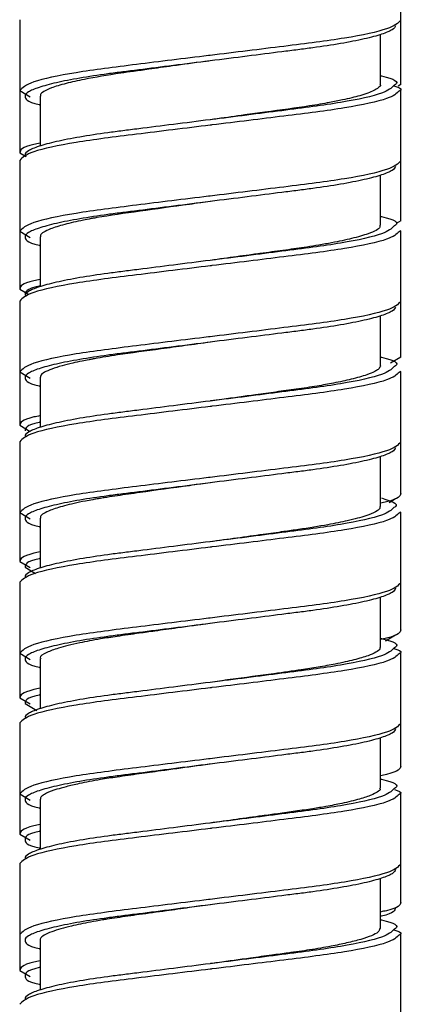
# Model space of a CAD drawing. Units: millimetres. Extents: x -309 to 28, y -528 to 943.
# Drawn here: x -7 to 7, y -304 to -268 of the extents above; entities that cross this region are included whole.
import ezdxf

# ---------------------------------------------------------------- set-up
doc = ezdxf.new("R2010")
doc.units = ezdxf.units.MM

msp = doc.modelspace()

# ---------------------------------------------------------------- linework, layer by layer
at = {"color": 7, "linetype": 'Continuous', "lineweight": 25}
for p, q in [((7, -270.3), (7, -265.34)), ((-7, -267.92), (-7, -272.8)), ((6.25, -270.302), (6.25, -268.464)), ((-7, -270.52), (-6.62, -270.748)), ((7, -270.3), (6.902, -270.357)), ((7, -275.3), (7, -270.5)), ((-6.25, -270.722), (-6.25, -272.556)), ((-7, -272.8), (-6.763, -272.938)), ((-7, -273.08), (-7, -277.8)), ((6.25, -275.46), (6.25, -273.624)), ((7, -275.3), (6.833, -275.397)), ((-7, -275.68), (-6.62, -275.908)), ((-6.25, -275.881), (-6.25, -277.716)), ((7, -275.66), (6.937, -275.698)), ((7, -280.3), (7, -275.66)), ((-7, -277.8), (-6.697, -277.976)), ((-7, -278.24), (-7, -282.8)), ((6.25, -280.621), (6.25, -278.784)), ((7, -280.3), (6.619, -280.522)), ((-7, -280.84), (-6.62, -281.068)), ((7, -280.82), (6.937, -280.858)), ((7, -285.3), (7, -280.82)), ((-6.25, -281.039), (-6.25, -282.876)), ((-7, -282.8), (-6.619, -283.022)), ((-7, -283.4), (-7, -287.8)), ((6.25, -285.779), (6.25, -283.944)), ((6.8, -285.5), (6.57, -285.638)), ((-7, -286), (-6.62, -286.228)), ((7, -285.98), (6.937, -286.018)), ((7, -290.3), (7, -285.98)), ((-6.25, -286.201), (-6.25, -288.036)), ((-7, -287.8), (-6.619, -288.022)), ((-6.8, -288), (-6.414, -288.231)), ((-7, -288.56), (-7, -292.8)), ((6.25, -290.941), (6.25, -289.104)), ((6.8, -290.5), (6.438, -290.717)), ((-7, -291.16), (-6.62, -291.388)), ((-6.25, -291.361), (-6.25, -293.196)), ((7, -295.3), (7, -291.14)), ((-7, -292.8), (-6.619, -293.022)), ((-6.8, -293), (-6.373, -293.256)), ((-7, -293.72), (-7, -297.8)), ((6.25, -296.099), (6.25, -294.264)), ((-7, -296.32), (-6.62, -296.548)), ((-6.25, -296.52), (-6.25, -298.356)), ((7, -300.3), (7, -296.3)), ((-7, -297.8), (-6.619, -298.022)), ((-7, -298.88), (-7, -302.8)), ((6.25, -301.261), (6.25, -299.424)), ((7, -305.3), (7, -301.46)), ((-6.25, -301.681), (-6.25, -303.516)), ((-7, -302.8), (-6.619, -303.022))]:
    msp.add_line(p, q, dxfattribs=at)
at = {"color": 7, "linetype": 'Continuous', "lineweight": 25, "flags": 128}
for points in [[(0, -279.75), (0, -279.75)], [(0, -281.91), (0, -281.91)], [(0, -284.91), (0, -284.91)], [(0, -287.07), (0, -287.07)], [(0, -290.07), (0, -290.07)], [(0, -292.23), (0, -292.23)], [(0, -295.23), (0, -295.23)], [(0, -297.39), (0, -297.39)], [(0, -300.39), (0, -300.39)], [(0, -302.55), (0, -302.55)]]:
    msp.add_lwpolyline(points, dxfattribs=at)
at = {"color": 7, "linetype": 'Continuous', "lineweight": 25}
for points, knots in [([(7, -267.94), (6.896, -268.043), (6.686, -268.251), (5.067, -268.603), (2.76, -268.892), (0.881, -269.122), (-0.041, -269.235), (-0.061, -269.238)], [0, 0, 0, 0, 0.246727, 0.500084, 0.743195, 0.994302, 1, 1, 1, 1]), ([(6.8, -268.14), (6.8, -268.187), (6.76, -268.237), (6.591, -268.343), (6.462, -268.398), (6.118, -268.512), (5.902, -268.57), (5.395, -268.685), (5.104, -268.742), (4.468, -268.851), (4.124, -268.903), (3.584, -268.977), (3.402, -269), (3.025, -269.047), (2.829, -269.072), (2.223, -269.149), (1.795, -269.203), (0.911, -269.315), (0.456, -269.372), (0, -269.43)], [0, 0, 0, 0, 0.125, 0.125, 0.25, 0.25, 0.375, 0.375, 0.5, 0.5, 0.625, 0.625, 0.6875, 0.6875, 0.75, 0.75, 0.875, 0.875, 1, 1, 1, 1]), ([(-0.004, -269.429), (-0.068, -269.438), (-0.533, -269.501), (-1.3, -269.604), (-2.17, -269.725), (-2.799, -269.815), (-3.64, -269.932), (-4.521, -270.082), (-5.339, -270.263), (-5.841, -270.415), (-6.125, -270.553), (-6.248, -270.65), (-6.237, -270.704), (-6.233, -270.722)], [0, 0, 0, 0, 0.019597, 0.142447, 0.235043, 0.297335, 0.35287, 0.52934, 0.642563, 0.766001, 0.868776, 0.956285, 1, 1, 1, 1]), ([(6.25, -269.976), (6.263, -269.979), (6.768, -270.093), (6.965, -270.207), (6.761, -270.325), (6.74, -270.337)], [0, 0, 0, 0, 0.023763, 0.897118, 1, 1, 1, 1]), ([(6.233, -270.302), (6.239, -270.307), (6.269, -270.332), (6.222, -270.373), (6.162, -270.437), (5.972, -270.55), (5.561, -270.698), (4.964, -270.845), (4.334, -270.972), (3.438, -271.123), (2.358, -271.265), (1.191, -271.426), (0.513, -271.52), (0.091, -271.578), (0.005, -271.589)], [0, 0, 0, 0, 0.012011, 0.060073, 0.103106, 0.179114, 0.317299, 0.434306, 0.505719, 0.603594, 0.791894, 0.870606, 0.973652, 1, 1, 1, 1]), ([(6.737, -270.342), (6.896, -270.395), (7.092, -270.46), (6.962, -270.525), (6.937, -270.538)], [0, 0, 0, 0, 0.806627, 1, 1, 1, 1]), ([(-6.8, -270.72), (-6.785, -270.822), (-6.769, -270.928), (-6.263, -271.041), (-6.25, -271.044)], [0, 0, 0, 0, 0.973512, 1, 1, 1, 1]), ([(0, -271.59), (-0.456, -271.648), (-0.911, -271.705), (-1.795, -271.817), (-2.223, -271.871), (-2.829, -271.948), (-3.025, -271.973), (-3.402, -272.02), (-3.584, -272.043), (-4.124, -272.117), (-4.468, -272.169), (-5.104, -272.278), (-5.395, -272.335), (-5.902, -272.45), (-6.118, -272.508), (-6.462, -272.622), (-6.591, -272.677), (-6.76, -272.783), (-6.8, -272.833), (-6.8, -272.88)], [0, 0, 0, 0, 0.125, 0.125, 0.25, 0.25, 0.3125, 0.3125, 0.375, 0.375, 0.5, 0.5, 0.625, 0.625, 0.75, 0.75, 0.875, 0.875, 1, 1, 1, 1]), ([(0.061, -271.782), (0.041, -271.785), (-0.881, -271.898), (-2.76, -272.128), (-5.067, -272.417), (-6.686, -272.769), (-6.896, -272.977), (-7, -273.08)], [0, 0, 0, 0, 0.005698, 0.256805, 0.499916, 0.753273, 1, 1, 1, 1]), ([(7, -273.1), (6.896, -273.203), (6.686, -273.411), (5.067, -273.763), (2.76, -274.052), (0.881, -274.282), (-0.041, -274.395), (-0.061, -274.398)], [0, 0, 0, 0, 0.246727, 0.500084, 0.743195, 0.994302, 1, 1, 1, 1]), ([(6.8, -273.3), (6.8, -273.347), (6.76, -273.397), (6.591, -273.503), (6.462, -273.558), (6.118, -273.672), (5.902, -273.73), (5.395, -273.845), (5.104, -273.902), (4.468, -274.011), (4.124, -274.063), (3.584, -274.137), (3.402, -274.16), (3.025, -274.207), (2.829, -274.232), (2.223, -274.309), (1.795, -274.363), (0.911, -274.475), (0.456, -274.532), (0, -274.59)], [0, 0, 0, 0, 0.125, 0.125, 0.25, 0.25, 0.375, 0.375, 0.5, 0.5, 0.625, 0.625, 0.6875, 0.6875, 0.75, 0.75, 0.875, 0.875, 1, 1, 1, 1]), ([(0.003, -274.59), (-0.251, -274.625), (-1.137, -274.746), (-2.617, -274.949), (-3.724, -275.106), (-4.261, -275.198), (-4.431, -275.229), (-4.833, -275.307), (-5.386, -275.434), (-5.86, -275.583), (-6.128, -275.716), (-6.248, -275.81), (-6.236, -275.864), (-6.233, -275.881)], [0, 0, 0, 0, 0.077926, 0.270738, 0.463355, 0.474805, 0.492949, 0.535268, 0.65268, 0.776247, 0.866496, 0.955647, 1, 1, 1, 1]), ([(6.25, -275.136), (6.263, -275.139), (6.768, -275.253), (6.965, -275.367), (6.761, -275.485), (6.74, -275.497)], [0, 0, 0, 0, 0.023763, 0.897118, 1, 1, 1, 1]), ([(6.225, -275.46), (6.229, -275.483), (6.249, -275.582), (5.914, -275.748), (5.249, -275.942), (4.594, -276.083), (4.015, -276.186), (3.458, -276.274), (2.78, -276.371), (2.06, -276.467), (1.298, -276.571), (0.647, -276.661), (0.167, -276.727), (0.002, -276.75)], [0, 0, 0, 0, 0.0560963, 0.2442627, 0.3758572, 0.494434, 0.5591086, 0.6163238, 0.7077073, 0.7987403, 0.8530867, 0.9496412, 1, 1, 1, 1]), ([(-6.8, -275.88), (-6.785, -275.982), (-6.769, -276.088), (-6.263, -276.201), (-6.25, -276.204)], [0, 0, 0, 0, 0.973512, 1, 1, 1, 1]), ([(0.061, -276.942), (0.041, -276.945), (-0.881, -277.058), (-2.76, -277.288), (-5.067, -277.577), (-6.686, -277.929), (-6.896, -278.137), (-7, -278.24)], [0, 0, 0, 0, 0.005698, 0.256805, 0.499916, 0.753273, 1, 1, 1, 1]), ([(0, -276.75), (-0.456, -276.808), (-0.911, -276.865), (-1.795, -276.977), (-2.223, -277.031), (-2.829, -277.108), (-3.025, -277.133), (-3.402, -277.18), (-3.584, -277.203), (-4.124, -277.277), (-4.468, -277.329), (-5.104, -277.438), (-5.395, -277.495), (-5.902, -277.61), (-6.118, -277.668), (-6.462, -277.782), (-6.591, -277.837), (-6.76, -277.943), (-6.8, -277.993), (-6.8, -278.04)], [0, 0, 0, 0, 0.125, 0.125, 0.25, 0.25, 0.3125, 0.3125, 0.375, 0.375, 0.5, 0.5, 0.625, 0.625, 0.75, 0.75, 0.875, 0.875, 1, 1, 1, 1]), ([(7, -278.26), (6.896, -278.363), (6.686, -278.571), (5.067, -278.923), (2.76, -279.212), (0.881, -279.442), (-0.041, -279.555), (-0.061, -279.558)], [0, 0, 0, 0, 0.246727, 0.500084, 0.743195, 0.994302, 1, 1, 1, 1]), ([(6.8, -278.46), (6.8, -278.507), (6.76, -278.557), (6.591, -278.663), (6.462, -278.718), (6.118, -278.832), (5.902, -278.89), (5.395, -279.005), (5.104, -279.062), (4.468, -279.171), (4.124, -279.223), (3.584, -279.297), (3.402, -279.32), (3.025, -279.367), (2.829, -279.392), (2.223, -279.469), (1.795, -279.523), (0.911, -279.635), (0.456, -279.692), (0, -279.75)], [0, 0, 0, 0, 0.125, 0.125, 0.25, 0.25, 0.375, 0.375, 0.5, 0.5, 0.625, 0.625, 0.6875, 0.6875, 0.75, 0.75, 0.875, 0.875, 1, 1, 1, 1]), ([(0.005, -279.749), (-0.307, -279.792), (-0.917, -279.876), (-2.089, -280.038), (-3.236, -280.189), (-3.993, -280.311), (-4.262, -280.358), (-4.274, -280.361), (-4.293, -280.364), (-4.353, -280.375), (-4.498, -280.403), (-4.749, -280.453), (-5.093, -280.528), (-5.481, -280.625), (-5.962, -280.78), (-6.244, -280.92), (-6.233, -281.016), (-6.23, -281.039)], [0, 0, 0, 0, 0.09523, 0.186212, 0.366721, 0.475484, 0.47849, 0.478994, 0.480693, 0.486275, 0.504366, 0.543133, 0.599257, 0.672728, 0.76173, 0.944244, 1, 1, 1, 1]), ([(6.247, -280.621), (6.233, -280.663), (6.21, -280.73), (6.026, -280.839), (5.733, -280.962), (5.23, -281.105), (4.59, -281.244), (3.908, -281.365), (3.194, -281.475), (2.429, -281.574), (1.522, -281.7), (0.706, -281.813), (0.151, -281.889), (0.012, -281.908)], [0, 0, 0, 0, 0.104268, 0.166304, 0.25765, 0.380475, 0.484677, 0.568891, 0.66362, 0.748838, 0.829304, 0.957029, 1, 1, 1, 1]), ([(6.25, -280.296), (6.263, -280.299), (6.768, -280.413), (6.965, -280.527), (6.761, -280.645), (6.74, -280.657)], [0, 0, 0, 0, 0.023763, 0.897118, 1, 1, 1, 1]), ([(-6.8, -281.04), (-6.785, -281.142), (-6.769, -281.248), (-6.263, -281.361), (-6.25, -281.364)], [0, 0, 0, 0, 0.9735118, 1, 1, 1, 1]), ([(0, -281.91), (-0.456, -281.968), (-0.911, -282.025), (-1.795, -282.137), (-2.223, -282.191), (-2.829, -282.268), (-3.025, -282.293), (-3.402, -282.34), (-3.584, -282.363), (-4.124, -282.437), (-4.468, -282.489), (-5.104, -282.598), (-5.395, -282.655), (-5.902, -282.77), (-6.118, -282.828), (-6.462, -282.942), (-6.591, -282.997), (-6.76, -283.103), (-6.8, -283.153), (-6.8, -283.2)], [0, 0, 0, 0, 0.125, 0.125, 0.25, 0.25, 0.3125, 0.3125, 0.375, 0.375, 0.5, 0.5, 0.625, 0.625, 0.75, 0.75, 0.875, 0.875, 1, 1, 1, 1]), ([(0.061, -282.102), (0.041, -282.105), (-0.881, -282.218), (-2.76, -282.448), (-5.067, -282.737), (-6.686, -283.089), (-6.896, -283.297), (-7, -283.4)], [0, 0, 0, 0, 0.005698, 0.256805, 0.499916, 0.753273, 1, 1, 1, 1]), ([(7, -283.42), (6.896, -283.523), (6.686, -283.731), (5.067, -284.083), (2.76, -284.372), (0.881, -284.602), (-0.041, -284.715), (-0.061, -284.718)], [0, 0, 0, 0, 0.246727, 0.500084, 0.743195, 0.994302, 1, 1, 1, 1]), ([(6.8, -283.62), (6.8, -283.667), (6.76, -283.717), (6.591, -283.823), (6.462, -283.878), (6.118, -283.992), (5.902, -284.05), (5.395, -284.165), (5.104, -284.222), (4.468, -284.331), (4.124, -284.383), (3.584, -284.457), (3.402, -284.48), (3.025, -284.527), (2.829, -284.552), (2.223, -284.629), (1.795, -284.683), (0.911, -284.795), (0.456, -284.852), (0, -284.91)], [0, 0, 0, 0, 0.125, 0.125, 0.25, 0.25, 0.375, 0.375, 0.5, 0.5, 0.625, 0.625, 0.6875, 0.6875, 0.75, 0.75, 0.875, 0.875, 1, 1, 1, 1]), ([(0.003, -284.91), (-0.252, -284.945), (-1.138, -285.066), (-2.314, -285.226), (-3.285, -285.366), (-3.737, -285.434), (-3.953, -285.467), (-4.059, -285.484), (-4.111, -285.492), (-4.137, -285.497), (-4.15, -285.499), (-4.155, -285.5), (-4.158, -285.5), (-4.158, -285.5), (-4.158, -285.5), (-4.158, -285.5), (-4.158, -285.5), (-4.158, -285.5), (-4.159, -285.5), (-4.212, -285.509), (-4.359, -285.535), (-4.799, -285.619), (-5.375, -285.751), (-5.861, -285.904), (-6.128, -286.036), (-6.248, -286.13), (-6.236, -286.184), (-6.233, -286.201)], [0, 0, 0, 0, 0.078073, 0.270728, 0.367254, 0.415534, 0.439673, 0.451743, 0.457777, 0.460794, 0.462303, 0.463057, 0.463151, 0.463199, 0.463222, 0.463224, 0.463226, 0.463229, 0.463279, 0.463381, 0.485175, 0.524403, 0.654964, 0.776962, 0.865709, 0.955701, 1, 1, 1, 1]), ([(7, -285.3), (6.967, -285.399), (6.93, -285.514), (6.328, -285.637), (6.25, -285.654)], [0, 0, 0, 0, 0.870199, 1, 1, 1, 1]), ([(6.29, -285.465), (6.612, -285.57), (6.972, -285.687), (6.762, -285.805), (6.74, -285.817)], [0, 0, 0, 0, 0.894614, 1, 1, 1, 1]), ([(6.226, -285.779), (6.231, -285.803), (6.241, -285.864), (6.077, -285.977), (5.719, -286.13), (5.116, -286.291), (4.279, -286.461), (3.464, -286.594), (2.645, -286.708), (1.588, -286.856), (0.649, -286.983), (-0.014, -287.073)], [0, 0, 0, 0, 0.059127, 0.151707, 0.266291, 0.404102, 0.514469, 0.652488, 0.715206, 0.798823, 1, 1, 1, 1]), ([(-6.8, -286.2), (-6.785, -286.302), (-6.769, -286.408), (-6.263, -286.521), (-6.25, -286.524)], [0, 0, 0, 0, 0.9735118, 1, 1, 1, 1]), ([(0, -287.07), (-0.456, -287.128), (-0.911, -287.185), (-1.795, -287.297), (-2.223, -287.351), (-2.829, -287.428), (-3.025, -287.453), (-3.402, -287.5), (-3.584, -287.523), (-4.124, -287.597), (-4.468, -287.649), (-5.104, -287.758), (-5.395, -287.815), (-5.902, -287.93), (-6.118, -287.988), (-6.462, -288.102), (-6.591, -288.157), (-6.76, -288.263), (-6.8, -288.313), (-6.8, -288.36)], [0, 0, 0, 0, 0.125, 0.125, 0.25, 0.25, 0.3125, 0.3125, 0.375, 0.375, 0.5, 0.5, 0.625, 0.625, 0.75, 0.75, 0.875, 0.875, 1, 1, 1, 1]), ([(0.061, -287.262), (0.041, -287.265), (-0.881, -287.378), (-2.76, -287.608), (-5.067, -287.897), (-6.686, -288.249), (-6.896, -288.457), (-7, -288.56)], [0, 0, 0, 0, 0.005698, 0.256805, 0.499916, 0.753273, 1, 1, 1, 1]), ([(7, -288.58), (6.896, -288.683), (6.686, -288.891), (5.067, -289.243), (2.76, -289.532), (0.881, -289.762), (-0.041, -289.875), (-0.061, -289.878)], [0, 0, 0, 0, 0.246727, 0.500084, 0.743195, 0.994302, 1, 1, 1, 1]), ([(6.8, -288.78), (6.8, -288.827), (6.76, -288.877), (6.591, -288.983), (6.462, -289.038), (6.118, -289.152), (5.902, -289.21), (5.395, -289.325), (5.104, -289.382), (4.468, -289.491), (4.124, -289.543), (3.584, -289.617), (3.402, -289.64), (3.025, -289.687), (2.829, -289.712), (2.223, -289.789), (1.795, -289.843), (0.911, -289.955), (0.456, -290.012), (0, -290.07)], [0, 0, 0, 0, 0.125, 0.125, 0.25, 0.25, 0.375, 0.375, 0.5, 0.5, 0.625, 0.625, 0.6875, 0.6875, 0.75, 0.75, 0.875, 0.875, 1, 1, 1, 1]), ([(-0.007, -290.07), (-0.009, -290.071), (-0.409, -290.125), (-1.099, -290.219), (-1.961, -290.339), (-2.706, -290.442), (-3.383, -290.537), (-4.127, -290.649), (-4.897, -290.798), (-5.579, -290.964), (-6.064, -291.147), (-6.282, -291.276), (-6.235, -291.35), (-6.228, -291.361)], [0, 0, 0, 0, 0.000704, 0.122803, 0.210518, 0.273498, 0.368107, 0.44618, 0.556492, 0.701192, 0.819856, 0.973532, 1, 1, 1, 1]), ([(7, -290.3), (6.967, -290.399), (6.93, -290.514), (6.328, -290.637), (6.25, -290.654)], [0, 0, 0, 0, 0.870199, 1, 1, 1, 1]), ([(6.25, -290.616), (6.263, -290.619), (6.768, -290.733), (6.965, -290.847), (6.761, -290.965), (6.74, -290.977)], [0, 0, 0, 0, 0.023763, 0.897118, 1, 1, 1, 1]), ([(6.233, -290.941), (6.235, -290.963), (6.242, -291.023), (6.097, -291.126), (5.795, -291.26), (5.304, -291.406), (4.666, -291.547), (3.996, -291.67), (3.251, -291.785), (2.192, -291.934), (1.039, -292.087), (0.24, -292.197), (-0.004, -292.23)], [0, 0, 0, 0, 0.053066, 0.150422, 0.244896, 0.360433, 0.47548, 0.563405, 0.640864, 0.755703, 0.9253, 1, 1, 1, 1]), ([(6.737, -290.982), (6.896, -291.035), (7.092, -291.1), (6.962, -291.165), (6.937, -291.178)], [0, 0, 0, 0, 0.806627, 1, 1, 1, 1]), ([(-6.8, -291.36), (-6.785, -291.462), (-6.769, -291.568), (-6.263, -291.681), (-6.25, -291.684)], [0, 0, 0, 0, 0.9735118, 1, 1, 1, 1]), ([(0.061, -292.422), (0.041, -292.425), (-0.881, -292.538), (-2.76, -292.768), (-5.067, -293.057), (-6.686, -293.409), (-6.896, -293.617), (-7, -293.72)], [0, 0, 0, 0, 0.005698, 0.256805, 0.499916, 0.753273, 1, 1, 1, 1]), ([(0, -292.23), (-0.456, -292.288), (-0.911, -292.345), (-1.795, -292.457), (-2.223, -292.511), (-2.829, -292.588), (-3.025, -292.613), (-3.402, -292.66), (-3.584, -292.683), (-4.124, -292.757), (-4.468, -292.809), (-5.104, -292.918), (-5.395, -292.975), (-5.902, -293.09), (-6.118, -293.148), (-6.462, -293.262), (-6.591, -293.317), (-6.76, -293.423), (-6.8, -293.473), (-6.8, -293.52)], [0, 0, 0, 0, 0.125, 0.125, 0.25, 0.25, 0.3125, 0.3125, 0.375, 0.375, 0.5, 0.5, 0.625, 0.625, 0.75, 0.75, 0.875, 0.875, 1, 1, 1, 1]), ([(7, -293.74), (6.896, -293.843), (6.686, -294.051), (5.067, -294.403), (2.76, -294.692), (0.881, -294.922), (-0.041, -295.035), (-0.061, -295.038)], [0, 0, 0, 0, 0.246727, 0.500084, 0.743195, 0.994302, 1, 1, 1, 1]), ([(6.8, -293.94), (6.8, -293.987), (6.76, -294.037), (6.591, -294.143), (6.462, -294.198), (6.118, -294.312), (5.902, -294.37), (5.395, -294.485), (5.104, -294.542), (4.468, -294.651), (4.124, -294.703), (3.584, -294.777), (3.402, -294.8), (3.025, -294.847), (2.829, -294.872), (2.223, -294.949), (1.795, -295.003), (0.911, -295.115), (0.456, -295.172), (0, -295.23)], [0, 0, 0, 0, 0.125, 0.125, 0.25, 0.25, 0.375, 0.375, 0.5, 0.5, 0.625, 0.625, 0.6875, 0.6875, 0.75, 0.75, 0.875, 0.875, 1, 1, 1, 1]), ([(-0.009, -295.231), (-0.019, -295.232), (-0.425, -295.288), (-1.036, -295.37), (-1.759, -295.47), (-2.218, -295.535), (-2.766, -295.611), (-3.382, -295.697), (-4.132, -295.809), (-4.765, -295.932), (-5.284, -296.052), (-5.706, -296.17), (-5.991, -296.278), (-6.164, -296.385), (-6.247, -296.458), (-6.237, -296.503), (-6.233, -296.52)], [0, 0, 0, 0, 0.003116, 0.124785, 0.185969, 0.231147, 0.273219, 0.367783, 0.445437, 0.558408, 0.641505, 0.715083, 0.825252, 0.886292, 0.955939, 1, 1, 1, 1]), ([(7, -295.3), (6.967, -295.399), (6.93, -295.514), (6.328, -295.637), (6.25, -295.654)], [0, 0, 0, 0, 0.870199, 1, 1, 1, 1]), ([(6.25, -295.776), (6.263, -295.779), (6.768, -295.893), (6.965, -296.007), (6.761, -296.125), (6.74, -296.137)], [0, 0, 0, 0, 0.023763, 0.897118, 1, 1, 1, 1]), ([(6.219, -296.099), (6.229, -296.112), (6.271, -296.163), (6.144, -296.25), (5.91, -296.376), (5.491, -296.516), (4.913, -296.657), (4.31, -296.776), (3.736, -296.87), (3.145, -296.958), (2.518, -297.044), (1.493, -297.185), (0.637, -297.302), (-0.014, -297.391)], [0, 0, 0, 0, 0.0311835, 0.1264279, 0.2101824, 0.3200002, 0.4378596, 0.5237678, 0.588315, 0.665909, 0.7398406, 0.8021122, 1, 1, 1, 1]), ([(6.77, -296.162), (6.907, -296.208), (7.081, -296.267), (6.963, -296.325), (6.937, -296.338)], [0, 0, 0, 0, 0.784949, 1, 1, 1, 1]), ([(-6.8, -296.52), (-6.785, -296.622), (-6.769, -296.728), (-6.263, -296.841), (-6.25, -296.844)], [0, 0, 0, 0, 0.9735118, 1, 1, 1, 1]), ([(0.061, -297.582), (0.041, -297.585), (-0.881, -297.698), (-2.76, -297.928), (-5.067, -298.217), (-6.686, -298.569), (-6.896, -298.777), (-7, -298.88)], [0, 0, 0, 0, 0.005698, 0.256805, 0.499916, 0.753273, 1, 1, 1, 1]), ([(0, -297.39), (-0.456, -297.448), (-0.911, -297.505), (-1.795, -297.617), (-2.223, -297.671), (-2.829, -297.748), (-3.025, -297.773), (-3.402, -297.82), (-3.584, -297.843), (-4.124, -297.917), (-4.468, -297.969), (-5.104, -298.078), (-5.395, -298.135), (-5.902, -298.25), (-6.118, -298.308), (-6.462, -298.422), (-6.591, -298.477), (-6.76, -298.583), (-6.8, -298.633), (-6.8, -298.68)], [0, 0, 0, 0, 0.125, 0.125, 0.25, 0.25, 0.3125, 0.3125, 0.375, 0.375, 0.5, 0.5, 0.625, 0.625, 0.75, 0.75, 0.875, 0.875, 1, 1, 1, 1]), ([(-6.8, -298), (-6.785, -298.099), (-6.769, -298.201), (-6.263, -298.311), (-6.25, -298.314)], [0, 0, 0, 0, 0.973513, 1, 1, 1, 1]), ([(7, -298.9), (6.896, -299.003), (6.686, -299.211), (5.067, -299.563), (2.76, -299.852), (0.881, -300.082), (-0.041, -300.195), (-0.061, -300.198)], [0, 0, 0, 0, 0.246727, 0.500084, 0.743195, 0.994302, 1, 1, 1, 1]), ([(6.8, -299.1), (6.8, -299.147), (6.76, -299.197), (6.591, -299.303), (6.462, -299.358), (6.118, -299.472), (5.902, -299.53), (5.395, -299.645), (5.104, -299.702), (4.468, -299.811), (4.124, -299.863), (3.584, -299.937), (3.402, -299.96), (3.025, -300.007), (2.829, -300.032), (2.223, -300.109), (1.795, -300.163), (0.911, -300.275), (0.456, -300.332), (0, -300.39)], [0, 0, 0, 0, 0.125, 0.125, 0.25, 0.25, 0.375, 0.375, 0.5, 0.5, 0.625, 0.625, 0.6875, 0.6875, 0.75, 0.75, 0.875, 0.875, 1, 1, 1, 1]), ([(0.004, -300.387), (-0.255, -300.423), (-0.799, -300.498), (-1.681, -300.624), (-2.579, -300.744), (-3.298, -300.845), (-3.733, -300.91), (-4.062, -300.962), (-4.528, -301.048), (-5.049, -301.156), (-5.51, -301.274), (-5.989, -301.43), (-6.239, -301.569), (-6.243, -301.664), (-6.243, -301.681)], [0, 0, 0, 0, 0.0790958, 0.1662311, 0.2745435, 0.3690875, 0.416381, 0.4374246, 0.497414, 0.6080302, 0.6823933, 0.7635166, 0.9562678, 1, 1, 1, 1]), ([(7, -300.3), (6.967, -300.399), (6.93, -300.514), (6.328, -300.637), (6.25, -300.654)], [0, 0, 0, 0, 0.870199, 1, 1, 1, 1]), ([(6.8, -300.5), (6.785, -300.599), (6.769, -300.701), (6.263, -300.811), (6.25, -300.814)], [0, 0, 0, 0, 0.973513, 1, 1, 1, 1]), ([(6.25, -300.936), (6.263, -300.939), (6.768, -301.053), (6.965, -301.167), (6.761, -301.285), (6.74, -301.297)], [0, 0, 0, 0, 0.023763, 0.897118, 1, 1, 1, 1]), ([(6.222, -301.261), (6.214, -301.305), (6.193, -301.429), (5.716, -301.612), (5.044, -301.785), (4.414, -301.92), (3.693, -302.04), (2.944, -302.148), (2.212, -302.244), (1.354, -302.365), (0.587, -302.47), (0.094, -302.537), (0.006, -302.549)], [0, 0, 0, 0, 0.110784, 0.309535, 0.408693, 0.497377, 0.603724, 0.697829, 0.764662, 0.848676, 0.972953, 1, 1, 1, 1]), ([(6.737, -301.302), (6.896, -301.355), (7.092, -301.42), (6.962, -301.485), (6.937, -301.498)], [0, 0, 0, 0, 0.806627, 1, 1, 1, 1]), ([(-6.8, -301.68), (-6.785, -301.782), (-6.769, -301.888), (-6.263, -302.001), (-6.25, -302.004)], [0, 0, 0, 0, 0.9735118, 1, 1, 1, 1]), ([(0, -302.55), (-0.456, -302.608), (-0.911, -302.665), (-1.795, -302.777), (-2.223, -302.831), (-2.829, -302.908), (-3.025, -302.933), (-3.402, -302.98), (-3.584, -303.003), (-4.124, -303.077), (-4.468, -303.129), (-5.104, -303.238), (-5.395, -303.295), (-5.902, -303.41), (-6.118, -303.468), (-6.462, -303.582), (-6.591, -303.637), (-6.76, -303.743), (-6.8, -303.793), (-6.8, -303.84)], [0, 0, 0, 0, 0.125, 0.125, 0.25, 0.25, 0.3125, 0.3125, 0.375, 0.375, 0.5, 0.5, 0.625, 0.625, 0.75, 0.75, 0.875, 0.875, 1, 1, 1, 1]), ([(0.061, -302.742), (0.041, -302.745), (-0.881, -302.858), (-2.76, -303.088), (-5.067, -303.377), (-6.686, -303.729), (-6.896, -303.937), (-7, -304.04)], [0, 0, 0, 0, 0.005698, 0.256805, 0.499916, 0.753273, 1, 1, 1, 1]), ([(-6.8, -303), (-6.785, -303.099), (-6.769, -303.201), (-6.263, -303.311), (-6.25, -303.314)], [0, 0, 0, 0, 0.973513, 1, 1, 1, 1])]:
    msp.add_open_spline(points, degree=3, knots=knots, dxfattribs=at)
at = {"color": 8, "linetype": 'Continuous', "lineweight": 25}
for points, knots in [([(-0.061, -269.238), (-0.966, -269.348), (-2.768, -269.569), (-5.069, -269.858), (-6.685, -270.209), (-6.896, -270.417), (-7, -270.52)], [0, 0, 0, 0, 0.248238, 0.494152, 0.750429, 1, 1, 1, 1]), ([(0, -269.43), (-0.456, -269.488), (-0.911, -269.545), (-1.795, -269.657), (-2.223, -269.711), (-2.829, -269.788), (-3.025, -269.813), (-3.402, -269.86), (-3.584, -269.883), (-4.124, -269.957), (-4.468, -270.009), (-5.104, -270.118), (-5.395, -270.175), (-5.902, -270.29), (-6.118, -270.348), (-6.462, -270.462), (-6.591, -270.517), (-6.76, -270.623), (-6.8, -270.673), (-6.8, -270.72)], [0, 0, 0, 0, 0.125, 0.125, 0.25, 0.25, 0.3125, 0.3125, 0.375, 0.375, 0.5, 0.5, 0.625, 0.625, 0.75, 0.75, 0.875, 0.875, 1, 1, 1, 1]), ([(6.74, -270.337), (6.647, -270.428), (6.447, -270.625), (4.921, -270.962), (2.672, -271.253), (0.9, -271.477), (0, -271.59)], [0, 0, 0, 0, 0.225499, 0.487988, 0.739845, 1, 1, 1, 1]), ([(6.937, -270.538), (6.842, -270.628), (6.636, -270.825), (5.065, -271.162), (2.769, -271.451), (0.967, -271.672), (0.061, -271.782)], [0, 0, 0, 0, 0.22643, 0.49061, 0.744107, 1, 1, 1, 1]), ([(-6.25, -272.446), (-6.328, -272.463), (-6.93, -272.586), (-6.967, -272.701), (-7, -272.8)], [0, 0, 0, 0, 0.1298011, 1, 1, 1, 1]), ([(-0.061, -274.398), (-0.966, -274.508), (-2.768, -274.729), (-5.069, -275.018), (-6.685, -275.369), (-6.896, -275.577), (-7, -275.68)], [0, 0, 0, 0, 0.248238, 0.494152, 0.750429, 1, 1, 1, 1]), ([(0, -274.59), (-0.456, -274.648), (-0.911, -274.705), (-1.795, -274.817), (-2.223, -274.871), (-2.829, -274.948), (-3.025, -274.973), (-3.402, -275.02), (-3.584, -275.043), (-4.124, -275.117), (-4.468, -275.169), (-5.104, -275.278), (-5.395, -275.335), (-5.902, -275.45), (-6.118, -275.508), (-6.462, -275.622), (-6.591, -275.677), (-6.76, -275.783), (-6.8, -275.833), (-6.8, -275.88)], [0, 0, 0, 0, 0.125, 0.125, 0.25, 0.25, 0.3125, 0.3125, 0.375, 0.375, 0.5, 0.5, 0.625, 0.625, 0.75, 0.75, 0.875, 0.875, 1, 1, 1, 1]), ([(6.74, -275.497), (6.647, -275.588), (6.447, -275.785), (4.921, -276.122), (2.672, -276.413), (0.9, -276.637), (0, -276.75)], [0, 0, 0, 0, 0.225499, 0.487988, 0.739845, 1, 1, 1, 1]), ([(6.937, -275.698), (6.842, -275.788), (6.636, -275.985), (5.065, -276.322), (2.769, -276.611), (0.967, -276.832), (0.061, -276.942)], [0, 0, 0, 0, 0.22643, 0.49061, 0.744107, 1, 1, 1, 1]), ([(-6.25, -277.446), (-6.328, -277.463), (-6.93, -277.586), (-6.967, -277.701), (-7, -277.8)], [0, 0, 0, 0, 0.1298011, 1, 1, 1, 1]), ([(-6.25, -277.686), (-6.263, -277.689), (-6.769, -277.799), (-6.785, -277.901), (-6.8, -278)], [0, 0, 0, 0, 0.026487, 1, 1, 1, 1]), ([(-0.061, -279.558), (-0.966, -279.668), (-2.768, -279.889), (-5.069, -280.178), (-6.685, -280.529), (-6.896, -280.737), (-7, -280.84)], [0, 0, 0, 0, 0.248238, 0.494152, 0.750429, 1, 1, 1, 1]), ([(0, -279.75), (-0.456, -279.808), (-0.911, -279.865), (-1.795, -279.977), (-2.223, -280.031), (-2.829, -280.108), (-3.025, -280.133), (-3.402, -280.18), (-3.584, -280.203), (-4.124, -280.277), (-4.468, -280.329), (-5.104, -280.438), (-5.395, -280.495), (-5.902, -280.61), (-6.118, -280.668), (-6.462, -280.782), (-6.591, -280.837), (-6.76, -280.943), (-6.8, -280.993), (-6.8, -281.04)], [0, 0, 0, 0, 0.125, 0.125, 0.25, 0.25, 0.3125, 0.3125, 0.375, 0.375, 0.5, 0.5, 0.625, 0.625, 0.75, 0.75, 0.875, 0.875, 1, 1, 1, 1]), ([(6.74, -280.657), (6.647, -280.748), (6.447, -280.945), (4.921, -281.282), (2.672, -281.573), (0.9, -281.797), (0, -281.91)], [0, 0, 0, 0, 0.225499, 0.487988, 0.739845, 1, 1, 1, 1]), ([(6.937, -280.858), (6.842, -280.948), (6.636, -281.145), (5.065, -281.482), (2.769, -281.771), (0.967, -281.992), (0.061, -282.102)], [0, 0, 0, 0, 0.22643, 0.49061, 0.744107, 1, 1, 1, 1]), ([(-6.25, -282.446), (-6.328, -282.463), (-6.93, -282.586), (-6.967, -282.701), (-7, -282.8)], [0, 0, 0, 0, 0.1298011, 1, 1, 1, 1]), ([(-6.25, -282.686), (-6.263, -282.689), (-6.769, -282.799), (-6.785, -282.901), (-6.8, -283)], [0, 0, 0, 0, 0.026487, 1, 1, 1, 1]), ([(-0.061, -284.718), (-0.966, -284.828), (-2.768, -285.049), (-5.069, -285.338), (-6.685, -285.689), (-6.896, -285.897), (-7, -286)], [0, 0, 0, 0, 0.248238, 0.494152, 0.750429, 1, 1, 1, 1]), ([(0, -284.91), (-0.456, -284.968), (-0.911, -285.025), (-1.795, -285.137), (-2.223, -285.191), (-2.829, -285.268), (-3.025, -285.293), (-3.402, -285.34), (-3.584, -285.363), (-4.124, -285.437), (-4.468, -285.489), (-5.104, -285.598), (-5.395, -285.655), (-5.902, -285.77), (-6.118, -285.828), (-6.462, -285.942), (-6.591, -285.997), (-6.76, -286.103), (-6.8, -286.153), (-6.8, -286.2)], [0, 0, 0, 0, 0.125, 0.125, 0.25, 0.25, 0.3125, 0.3125, 0.375, 0.375, 0.5, 0.5, 0.625, 0.625, 0.75, 0.75, 0.875, 0.875, 1, 1, 1, 1]), ([(6.74, -285.817), (6.647, -285.908), (6.447, -286.105), (4.921, -286.442), (2.672, -286.733), (0.9, -286.957), (0, -287.07)], [0, 0, 0, 0, 0.225499, 0.487988, 0.739845, 1, 1, 1, 1]), ([(6.937, -286.018), (6.842, -286.108), (6.636, -286.305), (5.065, -286.642), (2.769, -286.931), (0.967, -287.152), (0.061, -287.262)], [0, 0, 0, 0, 0.22643, 0.49061, 0.744107, 1, 1, 1, 1]), ([(-6.25, -287.446), (-6.328, -287.463), (-6.93, -287.586), (-6.967, -287.701), (-7, -287.8)], [0, 0, 0, 0, 0.1298011, 1, 1, 1, 1]), ([(-6.25, -287.686), (-6.263, -287.689), (-6.769, -287.799), (-6.785, -287.901), (-6.8, -288)], [0, 0, 0, 0, 0.026487, 1, 1, 1, 1]), ([(-0.061, -289.878), (-0.966, -289.988), (-2.768, -290.209), (-5.069, -290.498), (-6.685, -290.849), (-6.896, -291.057), (-7, -291.16)], [0, 0, 0, 0, 0.248238, 0.494152, 0.750429, 1, 1, 1, 1]), ([(0, -290.07), (-0.456, -290.128), (-0.911, -290.185), (-1.795, -290.297), (-2.223, -290.351), (-2.829, -290.428), (-3.025, -290.453), (-3.402, -290.5), (-3.584, -290.523), (-4.124, -290.597), (-4.468, -290.649), (-5.104, -290.758), (-5.395, -290.815), (-5.902, -290.93), (-6.118, -290.988), (-6.462, -291.102), (-6.591, -291.157), (-6.76, -291.263), (-6.8, -291.313), (-6.8, -291.36)], [0, 0, 0, 0, 0.125, 0.125, 0.25, 0.25, 0.3125, 0.3125, 0.375, 0.375, 0.5, 0.5, 0.625, 0.625, 0.75, 0.75, 0.875, 0.875, 1, 1, 1, 1]), ([(6.74, -290.977), (6.647, -291.068), (6.447, -291.265), (4.921, -291.602), (2.672, -291.893), (0.9, -292.117), (0, -292.23)], [0, 0, 0, 0, 0.225499, 0.487988, 0.739845, 1, 1, 1, 1]), ([(6.937, -291.178), (6.842, -291.268), (6.636, -291.465), (5.065, -291.802), (2.769, -292.091), (0.967, -292.312), (0.061, -292.422)], [0, 0, 0, 0, 0.22643, 0.49061, 0.744107, 1, 1, 1, 1]), ([(-6.25, -292.446), (-6.328, -292.463), (-6.93, -292.586), (-6.967, -292.701), (-7, -292.8)], [0, 0, 0, 0, 0.129801, 1, 1, 1, 1]), ([(-6.25, -292.686), (-6.263, -292.689), (-6.769, -292.799), (-6.785, -292.901), (-6.8, -293)], [0, 0, 0, 0, 0.026487, 1, 1, 1, 1]), ([(-0.061, -295.038), (-0.966, -295.148), (-2.768, -295.369), (-5.069, -295.658), (-6.685, -296.009), (-6.896, -296.217), (-7, -296.32)], [0, 0, 0, 0, 0.248238, 0.494152, 0.750429, 1, 1, 1, 1]), ([(0, -295.23), (-0.456, -295.288), (-0.911, -295.345), (-1.795, -295.457), (-2.223, -295.511), (-2.829, -295.588), (-3.025, -295.613), (-3.402, -295.66), (-3.584, -295.683), (-4.124, -295.757), (-4.468, -295.809), (-5.104, -295.918), (-5.395, -295.975), (-5.902, -296.09), (-6.118, -296.148), (-6.462, -296.262), (-6.591, -296.317), (-6.76, -296.423), (-6.8, -296.473), (-6.8, -296.52)], [0, 0, 0, 0, 0.125, 0.125, 0.25, 0.25, 0.3125, 0.3125, 0.375, 0.375, 0.5, 0.5, 0.625, 0.625, 0.75, 0.75, 0.875, 0.875, 1, 1, 1, 1]), ([(6.74, -296.137), (6.647, -296.228), (6.447, -296.425), (4.921, -296.762), (2.672, -297.053), (0.9, -297.277), (0, -297.39)], [0, 0, 0, 0, 0.225499, 0.487988, 0.739845, 1, 1, 1, 1]), ([(6.937, -296.338), (6.842, -296.428), (6.636, -296.625), (5.065, -296.962), (2.769, -297.251), (0.967, -297.472), (0.061, -297.582)], [0, 0, 0, 0, 0.22643, 0.49061, 0.744107, 1, 1, 1, 1]), ([(-6.25, -297.446), (-6.328, -297.463), (-6.93, -297.586), (-6.967, -297.701), (-7, -297.8)], [0, 0, 0, 0, 0.1298011, 1, 1, 1, 1]), ([(-6.25, -297.686), (-6.263, -297.689), (-6.769, -297.799), (-6.785, -297.901), (-6.8, -298)], [0, 0, 0, 0, 0.026487, 1, 1, 1, 1]), ([(-0.061, -300.198), (-0.966, -300.308), (-2.768, -300.529), (-5.069, -300.818), (-6.685, -301.169), (-6.896, -301.377), (-7, -301.48)], [0, 0, 0, 0, 0.248238, 0.494152, 0.750429, 1, 1, 1, 1]), ([(0, -300.39), (-0.456, -300.448), (-0.911, -300.505), (-1.795, -300.617), (-2.223, -300.671), (-2.829, -300.748), (-3.025, -300.773), (-3.402, -300.82), (-3.584, -300.843), (-4.124, -300.917), (-4.468, -300.969), (-5.104, -301.078), (-5.395, -301.135), (-5.902, -301.25), (-6.118, -301.308), (-6.462, -301.422), (-6.591, -301.477), (-6.76, -301.583), (-6.8, -301.633), (-6.8, -301.68)], [0, 0, 0, 0, 0.125, 0.125, 0.25, 0.25, 0.3125, 0.3125, 0.375, 0.375, 0.5, 0.5, 0.625, 0.625, 0.75, 0.75, 0.875, 0.875, 1, 1, 1, 1]), ([(6.74, -301.297), (6.647, -301.388), (6.447, -301.585), (4.921, -301.922), (2.672, -302.213), (0.9, -302.437), (0, -302.55)], [0, 0, 0, 0, 0.225499, 0.487988, 0.739845, 1, 1, 1, 1]), ([(6.937, -301.498), (6.842, -301.588), (6.636, -301.785), (5.065, -302.122), (2.769, -302.411), (0.967, -302.632), (0.061, -302.742)], [0, 0, 0, 0, 0.22643, 0.49061, 0.744107, 1, 1, 1, 1]), ([(-6.25, -302.446), (-6.328, -302.463), (-6.93, -302.586), (-6.967, -302.701), (-7, -302.8)], [0, 0, 0, 0, 0.1298011, 1, 1, 1, 1]), ([(-6.25, -302.686), (-6.263, -302.689), (-6.769, -302.799), (-6.785, -302.901), (-6.8, -303)], [0, 0, 0, 0, 0.026487, 1, 1, 1, 1])]:
    msp.add_open_spline(points, degree=3, knots=knots, dxfattribs=at)

doc.saveas('drawing.dxf')
